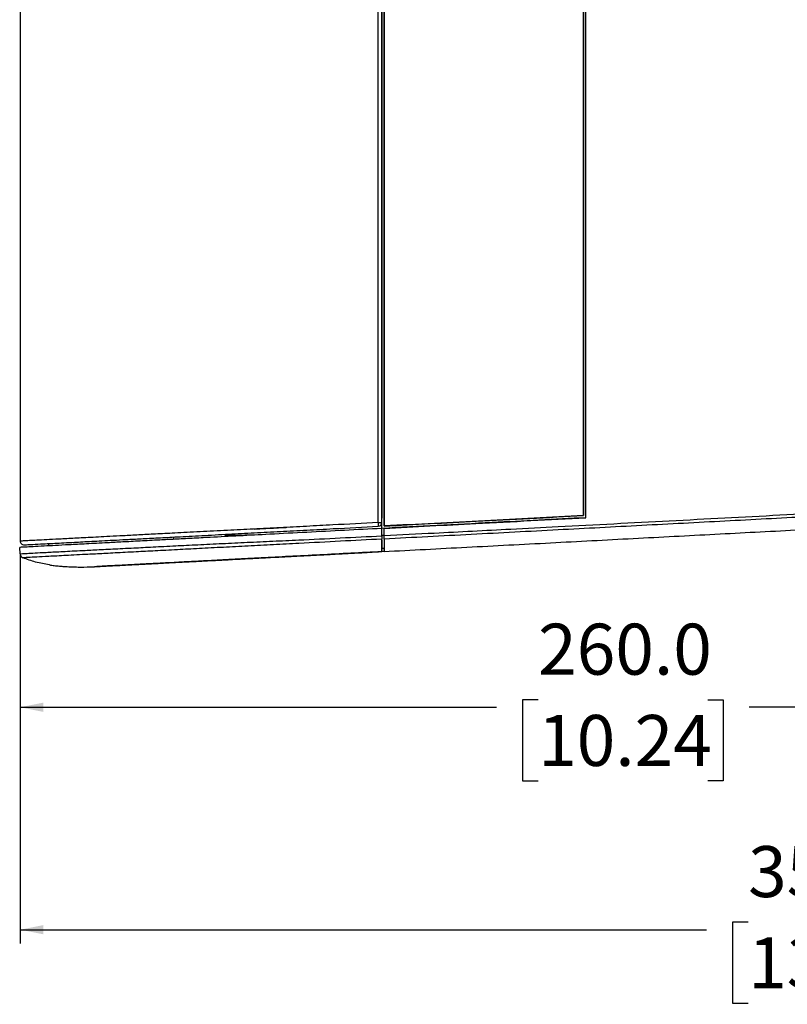
# Model space of a CAD drawing. Units: millimetres. Extents: x 7 to 858, y 4 to 549.
# Drawn here: x 287 to 369, y 276 to 382 of the extents above; entities that cross this region are included whole.
import ezdxf

# ---------------------------------------------------------------- set-up
doc = ezdxf.new("R2010")
doc.units = ezdxf.units.MM
doc.layers.add('FORMAT', color=7, linetype='Continuous')
doc.styles.add('SLDTEXTSTYLE0', font='TXT', dxfattribs={"width": 0.75})
doc.dimstyles.new('SLDDIMSTYLE0', dxfattribs={"dimtxt": 5.5, "dimasz": 2.5, "dimexe": 0, "dimexo": 0.0625, "dimgap": 1.375, "dimtad": 0, "dimtih": 1, "dimtoh": 1, "dimdec": 1, "dimlfac": 2, "dimrnd": 1e-09, "dimzin": 4, "dimdsep": 46, "dimtxsty": 'SLDTEXTSTYLE0', "dimsah": 1, "dimcen": 0.09, "dimadec": 0, "dimazin": 1, "dimtfac": 1, "dimtdec": 1, "dimtofl": 0, "dimtmove": 0, "dimatfit": 3, "dimfxl": 1, "dimfrac": 2, "dimtolj": 1, "dimtzin": 12, "dimarcsym": 0})
doc.dimstyles.new('SLDDIMSTYLE1', dxfattribs={"dimtxt": 5.5, "dimasz": 2.5, "dimexe": 0, "dimexo": 0.0625, "dimgap": 1.375, "dimtad": 0, "dimtih": 1, "dimtoh": 1, "dimdec": 1, "dimlfac": 2, "dimrnd": 1e-09, "dimzin": 12, "dimdsep": 46, "dimtxsty": 'SLDTEXTSTYLE0', "dimsah": 1, "dimcen": 0.09, "dimadec": 0, "dimazin": 3, "dimtfac": 1, "dimtdec": 1, "dimtofl": 0, "dimtmove": 0, "dimatfit": 3, "dimfxl": 1, "dimfrac": 2, "dimtolj": 1, "dimtzin": 12, "dimarcsym": 0})

# ---------------------------------------------------------------- blocks, each defined once
blk = doc.blocks.new('_D_3')
at = {"layer": 'FORMAT', "transparency": 16777216}
for p, q in [((416.74, 329.94), (416.74, 306.66)), ((286.74, 324.59), (286.74, 306.66)), ((286.74, 308.16), (338.12, 308.16)), ((342.59, 308.97), (340.92, 308.97)), ((340.92, 308.97), (340.92, 300.24)), ((360.88, 308.97), (362.56, 308.97)), ((362.56, 308.97), (362.56, 300.24)), ((416.74, 308.16), (365.35, 308.16)), ((340.92, 300.24), (342.59, 300.24)), ((362.56, 300.24), (360.88, 300.24))]:
    blk.add_line(p, q, dxfattribs=at)
for points in [[(286.74, 308.16), (289.24, 307.66), (289.24, 308.66)], [(416.74, 308.16), (414.24, 308.66), (414.24, 307.66)]]:
    blk.add_solid(points, dxfattribs=at)
at = {"layer": 'FORMAT', "transparency": 16777216, "char_height": 5.5, "attachment_point": 1, "style": 'SLDTEXTSTYLE0'}
for s, insert in [('260.0', (342.59, 317.18)), ('10.24', (342.59, 307.33))]:
    blk.add_mtext(s, dxfattribs=dict(at, insert=insert))
blk = doc.blocks.new('_D_4')
at = {"layer": 'FORMAT', "transparency": 16777216}
for p, q in [((462.03, 379.09), (462.03, 282.66)), ((286.74, 324.59), (286.74, 282.66)), ((365.24, 284.97), (363.56, 284.97)), ((363.56, 284.97), (363.56, 276.24)), ((383.53, 284.97), (385.2, 284.97)), ((385.2, 284.97), (385.2, 276.24)), ((286.74, 284.16), (360.77, 284.16)), ((462.03, 284.16), (387.99, 284.16)), ((363.56, 276.24), (365.24, 276.24)), ((385.2, 276.24), (383.53, 276.24))]:
    blk.add_line(p, q, dxfattribs=at)
for points in [[(286.74, 284.16), (289.24, 283.66), (289.24, 284.66)], [(462.03, 284.16), (459.53, 284.66), (459.53, 283.66)]]:
    blk.add_solid(points, dxfattribs=at)
at = {"layer": 'FORMAT', "transparency": 16777216, "char_height": 5.5, "attachment_point": 1, "style": 'SLDTEXTSTYLE0'}
for s, insert in [('350.6', (365.24, 293.18)), ('13.80', (365.24, 283.33))]:
    blk.add_mtext(s, dxfattribs=dict(at, insert=insert))

msp = doc.modelspace()

# ---------------------------------------------------------------- linework, layer by layer
at = {"color": 7, "linetype": 'Continuous', "lineweight": 25}
for p, q in [((325.337, 328.09), (325.337, 511.074)), ((325.737, 510.582), (325.737, 328.582)), ((347.737, 328.613), (347.737, 510.551)), ((325.737, 327.465), (325.737, 419.582)), ((325.987, 327.724), (325.987, 419.582)), ((347.487, 328.85), (347.487, 419.582)), ((286.737, 412.648), (286.737, 326.088)), ((325.737, 328.09), (325.737, 328.582)), ((347.487, 328.85), (347.492, 328.846)), ((347.733, 328.617), (347.737, 328.613)), ((325.337, 328.09), (325.737, 328.09)), ((325.987, 327.477), (325.737, 327.465)), ((325.737, 327.465), (325.737, 327.461)), ((325.737, 326.661), (325.737, 327.46)), ((325.987, 327.724), (325.983, 327.719)), ((325.987, 327.477), (325.987, 327.473)), ((325.987, 326.69), (325.987, 327.473)), ((325.737, 326.734), (325.987, 326.733)), ((286.721, 324.722), (286.685, 325.413)), ((289.839, 325.579), (289.839, 325.829)), ((325.732, 325.323), (325.987, 325.32)), ((325.987, 324.97), (325.742, 324.957))]:
    msp.add_line(p, q, dxfattribs=at)
at = {"color": 8, "linetype": 'Continuous', "lineweight": 25}
msp.add_line((303.268, 326.533), (303.268, 326.283), dxfattribs=at)
at = {"color": 7, "linetype": 'Continuous', "lineweight": 25, "flags": 128}
for points in [[(347.733, 328.617), (347.733, 351.333), (347.733, 396.764), (347.733, 419.582)], [(325.983, 383.848), (325.983, 381.34), (325.983, 378.833), (325.983, 373.817), (325.983, 371.31), (325.983, 368.802), (325.983, 366.294), (325.983, 363.787), (325.983, 361.279), (325.983, 358.771), (325.983, 353.756), (325.983, 351.248), (325.983, 348.741), (325.983, 346.233), (325.983, 343.725), (325.983, 341.218), (325.983, 338.71), (325.983, 327.719)], [(347.491, 384.189), (347.491, 381.299), (347.491, 378.41), (347.491, 375.521), (347.491, 372.632), (347.491, 369.742), (347.491, 366.853), (347.491, 363.964), (347.491, 361.075), (347.491, 358.185), (347.491, 355.296), (347.491, 352.407), (347.491, 349.517), (347.492, 346.628), (347.492, 343.739), (347.492, 340.85), (347.492, 337.96), (347.492, 335.071), (347.492, 328.846)]]:
    msp.add_lwpolyline(points, dxfattribs=at)
at = {"color": 7, "linetype": 'Continuous', "lineweight": 25}
for centre, radius, start, end in [((576.275, 341.141), 251.277, 182.9772, 183.06841), ((325.337, 328.09), 0.4, 273, 0), ((287.137, 326.088), 0.4, 180, 273), ((287.22, 324.748), 0.5, 183, 247.26749)]:
    msp.add_arc(centre, radius, start, end, dxfattribs=at)
msp.add_ellipse((334.122, 325.049), major_axis=(11.458, -0.1), ratio=0.0174544, start_param=2.3604001, end_param=2.3913287, dxfattribs=at)
for points, knots in [([(325.987, 326.69), (327.792, 326.782), (332.349, 327.014), (338.604, 327.337), (347.062, 327.778), (356.762, 328.287), (368.679, 328.915), (379.508, 329.487), (386.322, 329.847), (389.237, 330.001)], [0, 0, 0, 0, 0.0844113, 0.2131294, 0.2930864, 0.4816615, 0.6703275, 0.8589148, 1, 1, 1, 1]), ([(389.211, 329.632), (386.297, 329.479), (380.468, 329.174), (371.64, 328.711), (362.742, 328.244), (353.777, 327.773), (344.653, 327.292), (335.388, 326.805), (329.122, 326.475), (325.987, 326.31)], [0, 0, 0, 0, 0.141063, 0.2822142, 0.4233633, 0.5650887, 0.7068138, 0.8533243, 1, 1, 1, 1]), ([(347.733, 328.617), (344.371, 328.441), (339.034, 328.161), (331.694, 327.777), (327.723, 327.569), (325.737, 327.465)], [0, 0, 0, 0, 0.4597884, 0.7298377, 1, 1, 1, 1]), ([(325.983, 327.719), (329.29, 327.892), (334.537, 328.167), (341.704, 328.543), (345.562, 328.745), (347.492, 328.846)], [0, 0, 0, 0, 0.4602222, 0.7300549, 1, 1, 1, 1]), ([(347.487, 328.85), (343.938, 328.664), (336.789, 328.29), (329.605, 327.913), (325.987, 327.724)], [0, 0, 0, 0, 0.4965379, 1, 1, 1, 1]), ([(325.987, 327.473), (329.283, 327.646), (334.564, 327.923), (341.813, 328.303), (345.762, 328.51), (347.737, 328.613)], [0, 0, 0, 0, 0.4535012, 0.72669, 1, 1, 1, 1]), ([(325.737, 327.46), (324.391, 327.39), (321.7, 327.249), (317.665, 327.037), (313.875, 326.838), (310.364, 326.654), (307.537, 326.506), (305.241, 326.386), (303.419, 326.291), (301.511, 326.19), (299.61, 326.091), (297.764, 325.994), (295.798, 325.891), (293.815, 325.787), (291.968, 325.69), (290.485, 325.613), (289.177, 325.544), (288.072, 325.486), (287.258, 325.444), (286.771, 325.418), (286.713, 325.415), (286.685, 325.413)], [0, 0, 0, 0, 0.0468256, 0.093645, 0.1403889, 0.1789775, 0.2174648, 0.2434664, 0.269597, 0.2956419, 0.3341778, 0.3728686, 0.4115222, 0.4753555, 0.5393784, 0.6035233, 0.6675234, 0.7505719, 0.8337266, 0.916911, 1, 1, 1, 1]), ([(325.337, 328.09), (323.712, 328.005), (321.137, 327.87), (317.613, 327.686), (314.754, 327.537), (311.896, 327.389), (308.975, 327.239), (306.575, 327.116), (304.717, 327.021), (303.069, 326.937), (301.302, 326.846), (299.482, 326.752), (297.846, 326.667), (295.958, 326.569), (294.001, 326.467), (292.094, 326.368), (290.524, 326.286), (289.257, 326.22), (288.267, 326.168), (287.447, 326.125), (286.857, 326.094), (286.777, 326.09), (286.737, 326.088)], [0, 0, 0, 0, 0.0568602, 0.0901004, 0.1233305, 0.1571245, 0.1908678, 0.2282499, 0.2476749, 0.2671034, 0.3006171, 0.3341805, 0.3691607, 0.4041531, 0.4685691, 0.5335109, 0.6019671, 0.6704378, 0.7396797, 0.8089267, 0.9043335, 1, 1, 1, 1]), ([(287.158, 325.689), (287.19, 325.69), (287.255, 325.694), (287.833, 325.724), (288.841, 325.777), (290.373, 325.857), (292.263, 325.956), (294.384, 326.067), (296.326, 326.169), (298.167, 326.266), (299.754, 326.349), (301.567, 326.444), (303.705, 326.556), (306.268, 326.69), (309.104, 326.839), (311.98, 326.99), (314.798, 327.137), (317.642, 327.286), (321.164, 327.471), (323.736, 327.606), (325.358, 327.691)], [0, 0, 0, 0, 0.0936241, 0.1875473, 0.2814396, 0.3751054, 0.468513, 0.5332774, 0.5979998, 0.6320864, 0.666321, 0.7003965, 0.734265, 0.7717211, 0.8091905, 0.8424386, 0.8758288, 0.9093661, 0.9428153, 1, 1, 1, 1]), ([(311.954, 327.391), (312.374, 327.413), (313.521, 327.473), (314.691, 327.534), (315.432, 327.573)], [0, 0, 0, 0, 0.3657729, 1, 1, 1, 1]), ([(325.987, 324.97), (328.961, 325.126), (334.953, 325.44), (343.918, 325.91), (352.845, 326.377), (361.652, 326.839), (370.426, 327.299), (379.263, 327.762), (385.166, 328.071), (388.154, 328.228)], [0, 0, 0, 0, 0.1414359, 0.2850491, 0.4274961, 0.5688803, 0.7090557, 0.8527095, 1, 1, 1, 1]), ([(286.721, 324.722), (286.727, 324.722), (286.746, 324.724), (286.949, 324.738), (287.452, 324.767), (288.275, 324.814), (289.457, 324.877), (291.046, 324.96), (292.849, 325.051), (294.747, 325.145), (296.665, 325.24), (298.769, 325.346), (301.023, 325.461), (303.321, 325.579), (305.864, 325.706), (308.485, 325.832), (311.223, 325.96), (313.984, 326.087), (317.332, 326.245), (321.253, 326.436), (324.242, 326.586), (325.737, 326.661)], [0, 0, 0, 0, 0.034391, 0.1119027, 0.1897111, 0.2675588, 0.3452671, 0.4227535, 0.5000498, 0.5508228, 0.6016436, 0.6523232, 0.6918079, 0.7312049, 0.7649852, 0.7987683, 0.8310644, 0.8635085, 0.8959354, 0.9479585, 1, 1, 1, 1]), ([(325.737, 326.308), (325.737, 326.308), (324.247, 326.23), (321.268, 326.075), (317.365, 325.87), (314.039, 325.697), (311.304, 325.556), (308.6, 325.417), (306.02, 325.283), (303.516, 325.152), (301.248, 325.033), (299.016, 324.916), (296.931, 324.807), (295.03, 324.709), (293.028, 324.607), (291.077, 324.505), (289.377, 324.416), (288.188, 324.352), (287.436, 324.311), (287.148, 324.294), (287.041, 324.288), (287.032, 324.287), (287.027, 324.287)], [0, 0, 0, 0, 0.00000035, 0.05214304, 0.10426561, 0.13659797, 0.16894832, 0.20115333, 0.2345674, 0.26797764, 0.30713616, 0.34638067, 0.39704473, 0.44785139, 0.49861124, 0.58727961, 0.67620577, 0.76538221, 0.85460867, 0.94352971, 0.96549003, 1, 1, 1, 1]), ([(311.659, 326.722), (311.428, 326.72), (310.384, 326.711), (309.497, 326.703), (308.806, 326.697)], [0, 0, 0, 0, 0.2207227, 1, 1, 1, 1]), ([(325.737, 326.661), (325.737, 326.605), (325.737, 326.494), (325.737, 326.377), (325.737, 326.323), (325.737, 326.308)], [0, 0, 0, 0, 0.4181661, 0.8363418, 1, 1, 1, 1]), ([(325.737, 324.957), (325.737, 324.97), (325.737, 324.997), (325.737, 325.197), (325.737, 325.453), (325.737, 325.753), (325.737, 326.093), (325.737, 326.308)], [0, 0, 0, 0, 0.2609726, 0.5218462, 0.6570433, 0.7828487, 1, 1, 1, 1]), ([(325.737, 326.192), (325.737, 326.107), (325.737, 325.835), (325.737, 325.566), (325.737, 325.355), (325.737, 325.334), (325.737, 325.323)], [0, 0, 0, 0, 0.1291732, 0.4110485, 0.6996403, 1, 1, 1, 1]), ([(325.987, 326.31), (325.987, 326.351), (325.987, 326.432), (325.987, 326.571), (325.987, 326.658), (325.987, 326.69)], [0, 0, 0, 0, 0.39045836, 0.78090581, 1, 1, 1, 1]), ([(325.987, 326.31), (325.987, 326.293), (325.987, 326.092), (325.987, 325.772), (325.987, 325.372), (325.987, 325.04), (325.987, 324.995), (325.987, 324.97)], [0, 0, 0, 0, 0.015995, 0.1842725, 0.35318, 0.6352244, 1, 1, 1, 1]), ([(289.887, 323.528), (289.387, 323.614), (288.411, 323.781), (287.481, 324.121), (287.027, 324.287)], [0, 0, 0, 0, 0.51261657, 1, 1, 1, 1]), ([(294.737, 323.332), (294.762, 323.333), (294.812, 323.336), (295.193, 323.356), (295.794, 323.387), (296.639, 323.432), (297.72, 323.488), (298.86, 323.548), (299.946, 323.605), (300.856, 323.653), (301.884, 323.707), (303.085, 323.77), (304.494, 323.843), (306.062, 323.926), (307.76, 324.015), (309.67, 324.115), (311.349, 324.203), (312.729, 324.275), (313.766, 324.329), (314.981, 324.393), (316.508, 324.473), (318.156, 324.559), (319.723, 324.641), (321.215, 324.72), (322.712, 324.798), (324.289, 324.881), (325.276, 324.932), (325.737, 324.957)], [0, 0, 0, 0, 0.0814445, 0.1663001, 0.2526196, 0.338392, 0.4215613, 0.5000564, 0.5404642, 0.5785117, 0.6139043, 0.6515662, 0.6881237, 0.7198859, 0.7500152, 0.7801403, 0.812483, 0.8248043, 0.8393555, 0.8560998, 0.8749887, 0.9015289, 0.9223049, 0.9374904, 0.9608719, 0.9817015, 1, 1, 1, 1]), ([(325.742, 324.957), (324.624, 324.898), (322.388, 324.781), (319.044, 324.606), (315.798, 324.436), (312.715, 324.274), (309.856, 324.124), (307.305, 323.991), (305.231, 323.882), (303.628, 323.798), (302.364, 323.732), (300.905, 323.655), (299.378, 323.575), (297.956, 323.501), (296.904, 323.446), (296.138, 323.405), (295.538, 323.374), (295.078, 323.35), (295.018, 323.347), (294.987, 323.345)], [0, 0, 0, 0, 0.0445428, 0.0890828, 0.1334718, 0.1752815, 0.2170258, 0.2591462, 0.3012873, 0.3380872, 0.3750493, 0.4119782, 0.4920164, 0.5722341, 0.6526988, 0.7332541, 0.8135761, 0.9067907, 1, 1, 1, 1]), ([(289.887, 323.528), (289.897, 323.527), (289.915, 323.524), (290.059, 323.503), (290.272, 323.474), (290.541, 323.44), (290.832, 323.409), (291.113, 323.382), (291.352, 323.363), (291.519, 323.351), (291.582, 323.346), (291.586, 323.346), (291.587, 323.346)], [0, 0, 0, 0, 0.1062373, 0.2124523, 0.3192895, 0.427157, 0.5355498, 0.6437962, 0.7515429, 0.8588131, 0.9657906, 1, 1, 1, 1]), ([(291.587, 323.346), (292.128, 323.32), (293.177, 323.27), (294.228, 323.312), (294.737, 323.332)], [0, 0, 0, 0, 0.514754, 1, 1, 1, 1])]:
    msp.add_open_spline(points, degree=3, knots=knots, dxfattribs=at)

# ---------------------------------------------------------------- dimensions: what is measured, and where the dimension line sits
at = {"layer": 'FORMAT'}
for base, p1, p2, dimstyle, picture, middle in [((286.737, 284.159), (462.027, 380.593), (286.737, 326.088), 'SLDDIMSTYLE1', '_D_4', (374.382, 284.159)), ((416.737, 308.159), (286.737, 326.088), (416.737, 331.444), 'SLDDIMSTYLE0', '_D_3', (351.737, 308.159))]:
    dim = msp.add_linear_dim(base=base, p1=p1, p2=p2, dimstyle=dimstyle, dxfattribs=at)
    dim.commit()
    dim.dimension.update_dxf_attribs({"geometry": picture, "text_midpoint": middle, "dimtype": 160})

doc.saveas('drawing.dxf')
